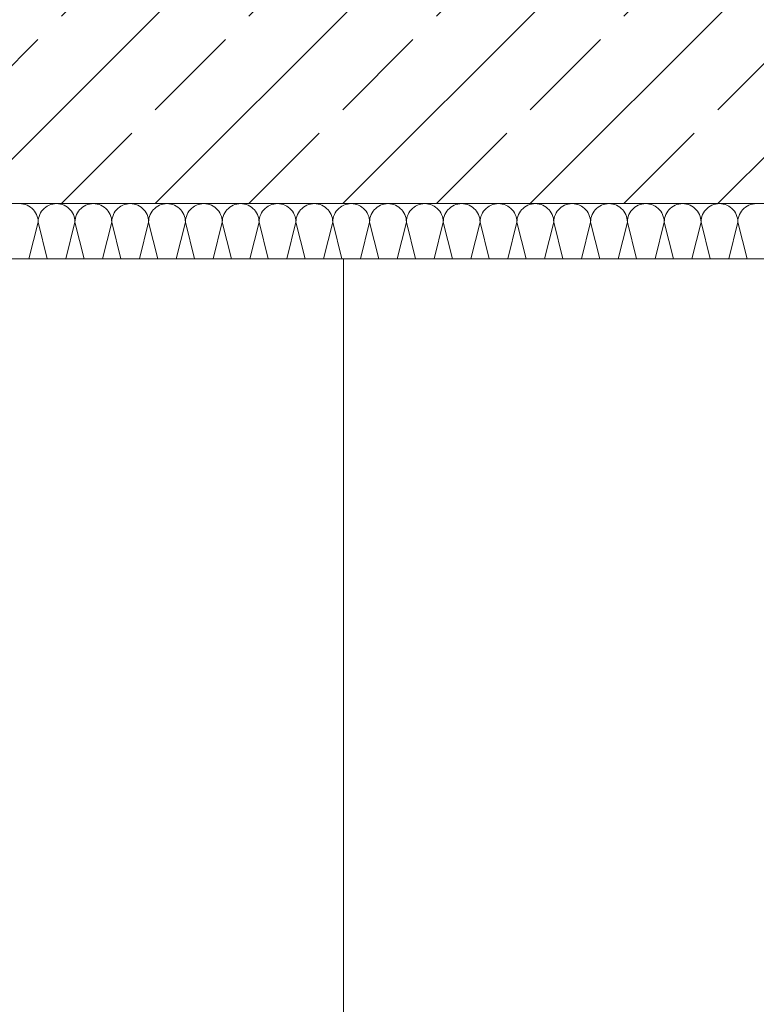
# Model space of a CAD drawing. Extents: x 0 to 97.5, y 0 to 44.5.
# Drawn here: x 54.1 to 54.8, y 8.9 to 9.8 of the extents above; entities that cross this region are included whole.
import ezdxf
from ezdxf.xclip import XClip

# ---------------------------------------------------------------- set-up
doc = ezdxf.new("R2010")
doc.units = 0
doc.header["$MEASUREMENT"] = 0
doc.header["$XCLIPFRAME"] = 0
for name, color, linetype in [('10 Fassade', 7, 'Continuous'), ('Neubau_10 Wand außen', 7, 'Continuous'), ('Neubau_20 Träger', 7, 'Continuous'), ('Neubau_20 Unterdämmung', 7, 'Continuous')]:
    doc.layers.add(name, color=color, linetype=linetype)

# ---------------------------------------------------------------- blocks, each defined once
blk = doc.blocks.new('*X59')
at = {"layer": 'Neubau_20 Unterdämmung', "color": 7, "linetype": 'Continuous', "lineweight": 13, "ltscale": 20}
for p, q in [((54.12956, 9.62811), (54.12789, 9.6282)), ((54.13129, 9.62783), (54.12956, 9.62811)), ((54.13297, 9.62738), (54.13129, 9.62783)), ((54.1346, 9.62676), (54.13297, 9.62738)), ((54.13616, 9.62597), (54.1346, 9.62676)), ((54.13762, 9.62502), (54.13616, 9.62597)), ((54.13897, 9.62392), (54.13762, 9.62502)), ((54.15136, 9.62502), (54.15, 9.62392)), ((54.15282, 9.62597), (54.15136, 9.62502)), ((54.15438, 9.62676), (54.15282, 9.62597)), ((54.15601, 9.62738), (54.15438, 9.62676)), ((54.15769, 9.62783), (54.15601, 9.62738)), ((54.15941, 9.62811), (54.15769, 9.62783)), ((54.16109, 9.6282), (54.15941, 9.62811)), ((54.1629, 9.62811), (54.16123, 9.6282)), ((54.16462, 9.62783), (54.1629, 9.62811)), ((54.16631, 9.62738), (54.16462, 9.62783)), ((54.16793, 9.62676), (54.16631, 9.62738)), ((54.16949, 9.62597), (54.16793, 9.62676)), ((54.17095, 9.62502), (54.16949, 9.62597)), ((54.17231, 9.62392), (54.17095, 9.62502)), ((54.18469, 9.62502), (54.18334, 9.62392)), ((54.18616, 9.62597), (54.18469, 9.62502)), ((54.18771, 9.62676), (54.18616, 9.62597)), ((54.18934, 9.62738), (54.18771, 9.62676)), ((54.19102, 9.62783), (54.18934, 9.62738)), ((54.19275, 9.62811), (54.19102, 9.62783)), ((54.19442, 9.6282), (54.19275, 9.62811)), ((54.19623, 9.62811), (54.19456, 9.6282)), ((54.19795, 9.62783), (54.19623, 9.62811)), ((54.19964, 9.62738), (54.19795, 9.62783)), ((54.20127, 9.62676), (54.19964, 9.62738)), ((54.20282, 9.62597), (54.20127, 9.62676)), ((54.20429, 9.62502), (54.20282, 9.62597)), ((54.20564, 9.62392), (54.20429, 9.62502)), ((54.21803, 9.62502), (54.21667, 9.62392)), ((54.21949, 9.62597), (54.21803, 9.62502)), ((54.22104, 9.62676), (54.21949, 9.62597)), ((54.22267, 9.62738), (54.22104, 9.62676)), ((54.22436, 9.62783), (54.22267, 9.62738)), ((54.22608, 9.62811), (54.22436, 9.62783)), ((54.22775, 9.6282), (54.22608, 9.62811)), ((54.22956, 9.62811), (54.22789, 9.6282)), ((54.23129, 9.62783), (54.22956, 9.62811)), ((54.23297, 9.62738), (54.23129, 9.62783)), ((54.2346, 9.62676), (54.23297, 9.62738)), ((54.23616, 9.62597), (54.2346, 9.62676)), ((54.23762, 9.62502), (54.23616, 9.62597)), ((54.23897, 9.62392), (54.23762, 9.62502)), ((54.25136, 9.62502), (54.25, 9.62392)), ((54.25282, 9.62597), (54.25136, 9.62502)), ((54.25438, 9.62676), (54.25282, 9.62597)), ((54.25601, 9.62738), (54.25438, 9.62676)), ((54.25769, 9.62783), (54.25601, 9.62738)), ((54.25941, 9.62811), (54.25769, 9.62783)), ((54.26109, 9.6282), (54.25941, 9.62811)), ((54.2629, 9.62811), (54.26122, 9.6282)), ((54.26462, 9.62783), (54.2629, 9.62811)), ((54.26631, 9.62738), (54.26462, 9.62783)), ((54.26793, 9.62676), (54.26631, 9.62738)), ((54.26949, 9.62597), (54.26793, 9.62676)), ((54.27095, 9.62502), (54.26949, 9.62597)), ((54.27231, 9.62392), (54.27095, 9.62502)), ((54.28469, 9.62502), (54.28334, 9.62392)), ((54.28616, 9.62597), (54.28469, 9.62502)), ((54.28771, 9.62676), (54.28616, 9.62597)), ((54.28934, 9.62738), (54.28771, 9.62676)), ((54.29102, 9.62783), (54.28934, 9.62738)), ((54.29275, 9.62811), (54.29102, 9.62783)), ((54.29442, 9.6282), (54.29275, 9.62811)), ((54.29623, 9.62811), (54.29456, 9.6282)), ((54.29795, 9.62783), (54.29623, 9.62811)), ((54.29964, 9.62738), (54.29795, 9.62783)), ((54.30127, 9.62676), (54.29964, 9.62738)), ((54.30282, 9.62597), (54.30127, 9.62676)), ((54.30429, 9.62502), (54.30282, 9.62597)), ((54.30564, 9.62392), (54.30429, 9.62502)), ((54.31803, 9.62502), (54.31667, 9.62392)), ((54.31949, 9.62597), (54.31803, 9.62502)), ((54.32104, 9.62676), (54.31949, 9.62597)), ((54.32267, 9.62738), (54.32104, 9.62676)), ((54.32436, 9.62783), (54.32267, 9.62738)), ((54.32608, 9.62811), (54.32436, 9.62783)), ((54.32775, 9.6282), (54.32608, 9.62811)), ((54.32956, 9.62811), (54.32789, 9.6282)), ((54.33129, 9.62783), (54.32956, 9.62811)), ((54.33297, 9.62738), (54.33129, 9.62783)), ((54.3346, 9.62676), (54.33297, 9.62738)), ((54.33616, 9.62597), (54.3346, 9.62676)), ((54.33762, 9.62502), (54.33616, 9.62597)), ((54.33897, 9.62392), (54.33762, 9.62502)), ((54.35136, 9.62502), (54.35, 9.62392)), ((54.35282, 9.62597), (54.35136, 9.62502)), ((54.35438, 9.62676), (54.35282, 9.62597)), ((54.35601, 9.62738), (54.35438, 9.62676)), ((54.35769, 9.62783), (54.35601, 9.62738)), ((54.35941, 9.62811), (54.35769, 9.62783)), ((54.36109, 9.6282), (54.35941, 9.62811)), ((54.3629, 9.62811), (54.36122, 9.6282)), ((54.36462, 9.62783), (54.3629, 9.62811)), ((54.36631, 9.62738), (54.36462, 9.62783)), ((54.36793, 9.62676), (54.36631, 9.62738)), ((54.36949, 9.62597), (54.36793, 9.62676)), ((54.37095, 9.62502), (54.36949, 9.62597)), ((54.37231, 9.62392), (54.37095, 9.62502)), ((54.38469, 9.62502), (54.38334, 9.62392)), ((54.38616, 9.62597), (54.38469, 9.62502)), ((54.38771, 9.62676), (54.38616, 9.62597)), ((54.38934, 9.62738), (54.38771, 9.62676)), ((54.39102, 9.62783), (54.38934, 9.62738)), ((54.39275, 9.62811), (54.39102, 9.62783)), ((54.39442, 9.6282), (54.39275, 9.62811)), ((54.39623, 9.62811), (54.39456, 9.6282)), ((54.39795, 9.62783), (54.39623, 9.62811)), ((54.39964, 9.62738), (54.39795, 9.62783)), ((54.40127, 9.62676), (54.39964, 9.62738)), ((54.40282, 9.62597), (54.40127, 9.62676)), ((54.40429, 9.62502), (54.40282, 9.62597)), ((54.40564, 9.62392), (54.40429, 9.62502)), ((54.41803, 9.62502), (54.41667, 9.62392)), ((54.41949, 9.62597), (54.41803, 9.62502)), ((54.42104, 9.62676), (54.41949, 9.62597)), ((54.42267, 9.62738), (54.42104, 9.62676)), ((54.42436, 9.62783), (54.42267, 9.62738)), ((54.42608, 9.62811), (54.42436, 9.62783)), ((54.42775, 9.6282), (54.42608, 9.62811)), ((54.42956, 9.62811), (54.42789, 9.6282)), ((54.43129, 9.62783), (54.42956, 9.62811)), ((54.43297, 9.62738), (54.43129, 9.62783)), ((54.4346, 9.62676), (54.43297, 9.62738)), ((54.43616, 9.62597), (54.4346, 9.62676)), ((54.43762, 9.62502), (54.43616, 9.62597)), ((54.43897, 9.62392), (54.43762, 9.62502)), ((54.45136, 9.62502), (54.45, 9.62392)), ((54.45282, 9.62597), (54.45136, 9.62502)), ((54.45438, 9.62676), (54.45282, 9.62597)), ((54.45601, 9.62738), (54.45438, 9.62676)), ((54.45769, 9.62783), (54.45601, 9.62738)), ((54.45941, 9.62811), (54.45769, 9.62783)), ((54.46109, 9.6282), (54.45941, 9.62811)), ((54.4629, 9.62811), (54.46122, 9.6282)), ((54.46462, 9.62783), (54.4629, 9.62811)), ((54.46631, 9.62738), (54.46462, 9.62783)), ((54.46793, 9.62676), (54.46631, 9.62738)), ((54.46949, 9.62597), (54.46793, 9.62676)), ((54.47095, 9.62502), (54.46949, 9.62597)), ((54.47231, 9.62392), (54.47095, 9.62502)), ((54.48469, 9.62502), (54.48334, 9.62392)), ((54.48616, 9.62597), (54.48469, 9.62502)), ((54.48771, 9.62676), (54.48616, 9.62597)), ((54.48934, 9.62738), (54.48771, 9.62676)), ((54.49102, 9.62783), (54.48934, 9.62738)), ((54.49275, 9.62811), (54.49102, 9.62783)), ((54.49442, 9.6282), (54.49275, 9.62811)), ((54.49623, 9.62811), (54.49456, 9.6282)), ((54.49795, 9.62783), (54.49623, 9.62811)), ((54.49964, 9.62738), (54.49795, 9.62783)), ((54.50127, 9.62676), (54.49964, 9.62738)), ((54.50282, 9.62597), (54.50127, 9.62676)), ((54.50429, 9.62502), (54.50282, 9.62597)), ((54.50564, 9.62392), (54.50429, 9.62502)), ((54.51803, 9.62502), (54.51667, 9.62392)), ((54.51949, 9.62597), (54.51803, 9.62502)), ((54.52104, 9.62676), (54.51949, 9.62597)), ((54.52267, 9.62738), (54.52104, 9.62676)), ((54.52436, 9.62783), (54.52267, 9.62738)), ((54.52608, 9.62811), (54.52436, 9.62783)), ((54.52775, 9.6282), (54.52608, 9.62811)), ((54.52956, 9.62811), (54.52789, 9.6282)), ((54.53129, 9.62783), (54.52956, 9.62811)), ((54.53297, 9.62738), (54.53129, 9.62783)), ((54.5346, 9.62676), (54.53297, 9.62738)), ((54.53616, 9.62597), (54.5346, 9.62676)), ((54.53762, 9.62502), (54.53616, 9.62597)), ((54.53897, 9.62392), (54.53762, 9.62502)), ((54.55136, 9.62502), (54.55, 9.62392)), ((54.55282, 9.62597), (54.55136, 9.62502)), ((54.55438, 9.62676), (54.55282, 9.62597)), ((54.55601, 9.62738), (54.55438, 9.62676)), ((54.55769, 9.62783), (54.55601, 9.62738)), ((54.55941, 9.62811), (54.55769, 9.62783)), ((54.56109, 9.6282), (54.55941, 9.62811)), ((54.5629, 9.62811), (54.56122, 9.6282)), ((54.56462, 9.62783), (54.5629, 9.62811)), ((54.56631, 9.62738), (54.56462, 9.62783)), ((54.56793, 9.62676), (54.56631, 9.62738)), ((54.56949, 9.62597), (54.56793, 9.62676)), ((54.57095, 9.62502), (54.56949, 9.62597)), ((54.57231, 9.62392), (54.57095, 9.62502)), ((54.58469, 9.62502), (54.58334, 9.62392)), ((54.58616, 9.62597), (54.58469, 9.62502)), ((54.58771, 9.62676), (54.58616, 9.62597)), ((54.58934, 9.62738), (54.58771, 9.62676)), ((54.59102, 9.62783), (54.58934, 9.62738)), ((54.59275, 9.62811), (54.59102, 9.62783)), ((54.59442, 9.6282), (54.59275, 9.62811)), ((54.59623, 9.62811), (54.59456, 9.6282)), ((54.59795, 9.62783), (54.59623, 9.62811)), ((54.59964, 9.62738), (54.59795, 9.62783)), ((54.60127, 9.62676), (54.59964, 9.62738)), ((54.60282, 9.62597), (54.60127, 9.62676)), ((54.60429, 9.62502), (54.60282, 9.62597)), ((54.60564, 9.62392), (54.60429, 9.62502)), ((54.61803, 9.62502), (54.61667, 9.62392)), ((54.61949, 9.62597), (54.61803, 9.62502)), ((54.62104, 9.62676), (54.61949, 9.62597)), ((54.62267, 9.62738), (54.62104, 9.62676)), ((54.62436, 9.62783), (54.62267, 9.62738)), ((54.62608, 9.62811), (54.62436, 9.62783)), ((54.62775, 9.6282), (54.62608, 9.62811)), ((54.62956, 9.62811), (54.62789, 9.6282)), ((54.63129, 9.62783), (54.62956, 9.62811)), ((54.63297, 9.62738), (54.63129, 9.62783)), ((54.6346, 9.62676), (54.63297, 9.62738)), ((54.63616, 9.62597), (54.6346, 9.62676)), ((54.63762, 9.62502), (54.63616, 9.62597)), ((54.63897, 9.62392), (54.63762, 9.62502)), ((54.65136, 9.62502), (54.65, 9.62392)), ((54.65282, 9.62597), (54.65136, 9.62502)), ((54.65438, 9.62676), (54.65282, 9.62597)), ((54.65601, 9.62738), (54.65438, 9.62676)), ((54.65769, 9.62783), (54.65601, 9.62738)), ((54.65941, 9.62811), (54.65769, 9.62783)), ((54.66109, 9.6282), (54.65941, 9.62811)), ((54.6629, 9.62811), (54.66122, 9.6282)), ((54.66462, 9.62783), (54.6629, 9.62811)), ((54.66631, 9.62738), (54.66462, 9.62783)), ((54.66793, 9.62676), (54.66631, 9.62738)), ((54.66949, 9.62597), (54.66793, 9.62676)), ((54.67095, 9.62502), (54.66949, 9.62597)), ((54.67231, 9.62392), (54.67095, 9.62502)), ((54.68469, 9.62502), (54.68334, 9.62392)), ((54.68616, 9.62597), (54.68469, 9.62502)), ((54.68771, 9.62676), (54.68616, 9.62597)), ((54.68934, 9.62738), (54.68771, 9.62676)), ((54.69102, 9.62783), (54.68934, 9.62738)), ((54.69275, 9.62811), (54.69102, 9.62783)), ((54.69442, 9.6282), (54.69275, 9.62811)), ((54.69623, 9.62811), (54.69456, 9.6282)), ((54.69795, 9.62783), (54.69623, 9.62811)), ((54.69964, 9.62738), (54.69795, 9.62783)), ((54.70127, 9.62676), (54.69964, 9.62738)), ((54.70282, 9.62597), (54.70127, 9.62676)), ((54.70429, 9.62502), (54.70282, 9.62597)), ((54.70564, 9.62392), (54.70429, 9.62502)), ((54.71803, 9.62502), (54.71667, 9.62392)), ((54.71949, 9.62597), (54.71803, 9.62502)), ((54.72104, 9.62676), (54.71949, 9.62597)), ((54.72267, 9.62738), (54.72104, 9.62676)), ((54.72436, 9.62783), (54.72267, 9.62738)), ((54.72608, 9.62811), (54.72436, 9.62783)), ((54.72775, 9.6282), (54.72608, 9.62811)), ((54.72956, 9.62811), (54.72789, 9.6282)), ((54.73129, 9.62783), (54.72956, 9.62811)), ((54.73297, 9.62738), (54.73129, 9.62783)), ((54.7346, 9.62676), (54.73297, 9.62738)), ((54.73616, 9.62597), (54.7346, 9.62676)), ((54.73762, 9.62502), (54.73616, 9.62597)), ((54.73897, 9.62392), (54.73762, 9.62502)), ((54.75136, 9.62502), (54.75, 9.62392)), ((54.75282, 9.62597), (54.75136, 9.62502)), ((54.75438, 9.62676), (54.75282, 9.62597)), ((54.75601, 9.62738), (54.75438, 9.62676)), ((54.75769, 9.62783), (54.75601, 9.62738)), ((54.75941, 9.62811), (54.75769, 9.62783)), ((54.76109, 9.6282), (54.75941, 9.62811)), ((54.7629, 9.62811), (54.76122, 9.6282)), ((54.76462, 9.62783), (54.7629, 9.62811)), ((54.76631, 9.62738), (54.76462, 9.62783)), ((54.76793, 9.62676), (54.76631, 9.62738)), ((54.76949, 9.62597), (54.76793, 9.62676)), ((54.77095, 9.62502), (54.76949, 9.62597)), ((54.77231, 9.62392), (54.77095, 9.62502)), ((54.78469, 9.62502), (54.78334, 9.62392)), ((54.78616, 9.62597), (54.78469, 9.62502)), ((54.78771, 9.62676), (54.78616, 9.62597)), ((54.78934, 9.62738), (54.78771, 9.62676)), ((54.79102, 9.62783), (54.78934, 9.62738)), ((54.79275, 9.62811), (54.79102, 9.62783)), ((54.79442, 9.6282), (54.79275, 9.62811)), ((54.14021, 9.62268), (54.13897, 9.62392)), ((54.14131, 9.62133), (54.14021, 9.62268)), ((54.14226, 9.61987), (54.14131, 9.62133)), ((54.14305, 9.61831), (54.14226, 9.61987)), ((54.14367, 9.61668), (54.14305, 9.61831)), ((54.14412, 9.615), (54.14367, 9.61668)), ((54.1453, 9.61668), (54.14485, 9.615)), ((54.14593, 9.61831), (54.1453, 9.61668)), ((54.14672, 9.61987), (54.14593, 9.61831)), ((54.14767, 9.62133), (54.14672, 9.61987)), ((54.14877, 9.62268), (54.14767, 9.62133)), ((54.15, 9.62392), (54.14877, 9.62268)), ((54.17354, 9.62268), (54.17231, 9.62392)), ((54.17464, 9.62133), (54.17354, 9.62268)), ((54.17559, 9.61987), (54.17464, 9.62133)), ((54.17638, 9.61831), (54.17559, 9.61987)), ((54.17701, 9.61668), (54.17638, 9.61831)), ((54.17746, 9.615), (54.17701, 9.61668)), ((54.17864, 9.61668), (54.17819, 9.615)), ((54.17926, 9.61831), (54.17864, 9.61668)), ((54.18006, 9.61987), (54.17926, 9.61831)), ((54.18101, 9.62133), (54.18006, 9.61987)), ((54.1821, 9.62268), (54.18101, 9.62133)), ((54.18334, 9.62392), (54.1821, 9.62268)), ((54.20687, 9.62268), (54.20564, 9.62392)), ((54.20797, 9.62133), (54.20687, 9.62268)), ((54.20892, 9.61987), (54.20797, 9.62133)), ((54.20971, 9.61831), (54.20892, 9.61987)), ((54.21034, 9.61668), (54.20971, 9.61831)), ((54.21079, 9.615), (54.21034, 9.61668)), ((54.21197, 9.61668), (54.21152, 9.615)), ((54.2126, 9.61831), (54.21197, 9.61668)), ((54.21339, 9.61987), (54.2126, 9.61831)), ((54.21434, 9.62133), (54.21339, 9.61987)), ((54.21544, 9.62268), (54.21434, 9.62133)), ((54.21667, 9.62392), (54.21544, 9.62268)), ((54.24021, 9.62268), (54.23897, 9.62392)), ((54.24131, 9.62133), (54.24021, 9.62268)), ((54.24226, 9.61987), (54.24131, 9.62133)), ((54.24305, 9.61831), (54.24226, 9.61987)), ((54.24367, 9.61668), (54.24305, 9.61831)), ((54.24412, 9.615), (54.24367, 9.61668)), ((54.2453, 9.61668), (54.24485, 9.615)), ((54.24593, 9.61831), (54.2453, 9.61668)), ((54.24672, 9.61987), (54.24593, 9.61831)), ((54.24767, 9.62133), (54.24672, 9.61987)), ((54.24877, 9.62268), (54.24767, 9.62133)), ((54.25, 9.62392), (54.24877, 9.62268)), ((54.27354, 9.62268), (54.27231, 9.62392)), ((54.27464, 9.62133), (54.27354, 9.62268)), ((54.27559, 9.61987), (54.27464, 9.62133)), ((54.27638, 9.61831), (54.27559, 9.61987)), ((54.27701, 9.61668), (54.27638, 9.61831)), ((54.27746, 9.615), (54.27701, 9.61668)), ((54.27864, 9.61668), (54.27819, 9.615)), ((54.27926, 9.61831), (54.27864, 9.61668)), ((54.28006, 9.61987), (54.27926, 9.61831)), ((54.28101, 9.62133), (54.28006, 9.61987)), ((54.2821, 9.62268), (54.28101, 9.62133)), ((54.28334, 9.62392), (54.2821, 9.62268)), ((54.30687, 9.62268), (54.30564, 9.62392)), ((54.30797, 9.62133), (54.30687, 9.62268)), ((54.30892, 9.61987), (54.30797, 9.62133)), ((54.30971, 9.61831), (54.30892, 9.61987)), ((54.31034, 9.61668), (54.30971, 9.61831)), ((54.31079, 9.615), (54.31034, 9.61668)), ((54.31197, 9.61668), (54.31152, 9.615)), ((54.3126, 9.61831), (54.31197, 9.61668)), ((54.31339, 9.61987), (54.3126, 9.61831)), ((54.31434, 9.62133), (54.31339, 9.61987)), ((54.31544, 9.62268), (54.31434, 9.62133)), ((54.31667, 9.62392), (54.31544, 9.62268)), ((54.34021, 9.62268), (54.33897, 9.62392)), ((54.34131, 9.62133), (54.34021, 9.62268)), ((54.34226, 9.61987), (54.34131, 9.62133)), ((54.34305, 9.61831), (54.34226, 9.61987)), ((54.34367, 9.61668), (54.34305, 9.61831)), ((54.34412, 9.615), (54.34367, 9.61668)), ((54.3453, 9.61668), (54.34485, 9.615)), ((54.34593, 9.61831), (54.3453, 9.61668)), ((54.34672, 9.61987), (54.34593, 9.61831)), ((54.34767, 9.62133), (54.34672, 9.61987)), ((54.34877, 9.62268), (54.34767, 9.62133)), ((54.35, 9.62392), (54.34877, 9.62268)), ((54.37354, 9.62268), (54.37231, 9.62392)), ((54.37464, 9.62133), (54.37354, 9.62268)), ((54.37559, 9.61987), (54.37464, 9.62133)), ((54.37638, 9.61831), (54.37559, 9.61987)), ((54.37701, 9.61668), (54.37638, 9.61831)), ((54.37746, 9.615), (54.37701, 9.61668)), ((54.37864, 9.61668), (54.37819, 9.615)), ((54.37926, 9.61831), (54.37864, 9.61668)), ((54.38006, 9.61987), (54.37926, 9.61831)), ((54.38101, 9.62133), (54.38006, 9.61987)), ((54.3821, 9.62268), (54.38101, 9.62133)), ((54.38334, 9.62392), (54.3821, 9.62268)), ((54.40687, 9.62268), (54.40564, 9.62392)), ((54.40797, 9.62133), (54.40687, 9.62268)), ((54.40892, 9.61987), (54.40797, 9.62133)), ((54.40971, 9.61831), (54.40892, 9.61987)), ((54.41034, 9.61668), (54.40971, 9.61831)), ((54.41079, 9.615), (54.41034, 9.61668)), ((54.41197, 9.61668), (54.41152, 9.615)), ((54.4126, 9.61831), (54.41197, 9.61668)), ((54.41339, 9.61987), (54.4126, 9.61831)), ((54.41434, 9.62133), (54.41339, 9.61987)), ((54.41544, 9.62268), (54.41434, 9.62133)), ((54.41667, 9.62392), (54.41544, 9.62268)), ((54.44021, 9.62268), (54.43897, 9.62392)), ((54.44131, 9.62133), (54.44021, 9.62268)), ((54.44226, 9.61987), (54.44131, 9.62133)), ((54.44305, 9.61831), (54.44226, 9.61987)), ((54.44367, 9.61668), (54.44305, 9.61831)), ((54.44412, 9.615), (54.44367, 9.61668)), ((54.4453, 9.61668), (54.44485, 9.615)), ((54.44593, 9.61831), (54.4453, 9.61668)), ((54.44672, 9.61987), (54.44593, 9.61831)), ((54.44767, 9.62133), (54.44672, 9.61987)), ((54.44877, 9.62268), (54.44767, 9.62133)), ((54.45, 9.62392), (54.44877, 9.62268)), ((54.47354, 9.62268), (54.47231, 9.62392)), ((54.47464, 9.62133), (54.47354, 9.62268)), ((54.47559, 9.61987), (54.47464, 9.62133)), ((54.47638, 9.61831), (54.47559, 9.61987)), ((54.47701, 9.61668), (54.47638, 9.61831)), ((54.47746, 9.615), (54.47701, 9.61668)), ((54.47864, 9.61668), (54.47819, 9.615)), ((54.47926, 9.61831), (54.47864, 9.61668)), ((54.48006, 9.61987), (54.47926, 9.61831)), ((54.48101, 9.62133), (54.48006, 9.61987)), ((54.4821, 9.62268), (54.48101, 9.62133)), ((54.48334, 9.62392), (54.4821, 9.62268)), ((54.50687, 9.62268), (54.50564, 9.62392)), ((54.50797, 9.62133), (54.50687, 9.62268)), ((54.50892, 9.61987), (54.50797, 9.62133)), ((54.50971, 9.61831), (54.50892, 9.61987)), ((54.51034, 9.61668), (54.50971, 9.61831)), ((54.51079, 9.615), (54.51034, 9.61668)), ((54.51197, 9.61668), (54.51152, 9.615)), ((54.5126, 9.61831), (54.51197, 9.61668)), ((54.51339, 9.61987), (54.5126, 9.61831)), ((54.51434, 9.62133), (54.51339, 9.61987)), ((54.51544, 9.62268), (54.51434, 9.62133)), ((54.51667, 9.62392), (54.51544, 9.62268)), ((54.54021, 9.62268), (54.53897, 9.62392)), ((54.54131, 9.62133), (54.54021, 9.62268)), ((54.54226, 9.61987), (54.54131, 9.62133)), ((54.54305, 9.61831), (54.54226, 9.61987)), ((54.54367, 9.61668), (54.54305, 9.61831)), ((54.54412, 9.615), (54.54367, 9.61668)), ((54.5453, 9.61668), (54.54485, 9.615)), ((54.54593, 9.61831), (54.5453, 9.61668)), ((54.54672, 9.61987), (54.54593, 9.61831)), ((54.54767, 9.62133), (54.54672, 9.61987)), ((54.54877, 9.62268), (54.54767, 9.62133)), ((54.55, 9.62392), (54.54877, 9.62268)), ((54.57354, 9.62268), (54.57231, 9.62392)), ((54.57464, 9.62133), (54.57354, 9.62268)), ((54.57559, 9.61987), (54.57464, 9.62133)), ((54.57638, 9.61831), (54.57559, 9.61987)), ((54.57701, 9.61668), (54.57638, 9.61831)), ((54.57746, 9.615), (54.57701, 9.61668)), ((54.57864, 9.61668), (54.57819, 9.615)), ((54.57926, 9.61831), (54.57864, 9.61668)), ((54.58006, 9.61987), (54.57926, 9.61831)), ((54.58101, 9.62133), (54.58006, 9.61987)), ((54.5821, 9.62268), (54.58101, 9.62133)), ((54.58334, 9.62392), (54.5821, 9.62268)), ((54.60687, 9.62268), (54.60564, 9.62392)), ((54.60797, 9.62133), (54.60687, 9.62268)), ((54.60892, 9.61987), (54.60797, 9.62133)), ((54.60971, 9.61831), (54.60892, 9.61987)), ((54.61034, 9.61668), (54.60971, 9.61831)), ((54.61079, 9.615), (54.61034, 9.61668)), ((54.61197, 9.61668), (54.61152, 9.615)), ((54.6126, 9.61831), (54.61197, 9.61668)), ((54.61339, 9.61987), (54.6126, 9.61831)), ((54.61434, 9.62133), (54.61339, 9.61987)), ((54.61544, 9.62268), (54.61434, 9.62133)), ((54.61667, 9.62392), (54.61544, 9.62268)), ((54.64021, 9.62268), (54.63897, 9.62392)), ((54.64131, 9.62133), (54.64021, 9.62268)), ((54.64226, 9.61987), (54.64131, 9.62133)), ((54.64305, 9.61831), (54.64226, 9.61987)), ((54.64367, 9.61668), (54.64305, 9.61831)), ((54.64412, 9.615), (54.64367, 9.61668)), ((54.6453, 9.61668), (54.64485, 9.615)), ((54.64593, 9.61831), (54.6453, 9.61668)), ((54.64672, 9.61987), (54.64593, 9.61831)), ((54.64767, 9.62133), (54.64672, 9.61987)), ((54.64877, 9.62268), (54.64767, 9.62133)), ((54.65, 9.62392), (54.64877, 9.62268)), ((54.67354, 9.62268), (54.67231, 9.62392)), ((54.67464, 9.62133), (54.67354, 9.62268)), ((54.67559, 9.61987), (54.67464, 9.62133)), ((54.67638, 9.61831), (54.67559, 9.61987)), ((54.67701, 9.61668), (54.67638, 9.61831)), ((54.67746, 9.615), (54.67701, 9.61668)), ((54.67864, 9.61668), (54.67819, 9.615)), ((54.67926, 9.61831), (54.67864, 9.61668)), ((54.68006, 9.61987), (54.67926, 9.61831)), ((54.68101, 9.62133), (54.68006, 9.61987)), ((54.6821, 9.62268), (54.68101, 9.62133)), ((54.68334, 9.62392), (54.6821, 9.62268)), ((54.70687, 9.62268), (54.70564, 9.62392)), ((54.70797, 9.62133), (54.70687, 9.62268)), ((54.70892, 9.61987), (54.70797, 9.62133)), ((54.70971, 9.61831), (54.70892, 9.61987)), ((54.71034, 9.61668), (54.70971, 9.61831)), ((54.71079, 9.615), (54.71034, 9.61668)), ((54.71197, 9.61668), (54.71152, 9.615)), ((54.7126, 9.61831), (54.71197, 9.61668)), ((54.71339, 9.61987), (54.7126, 9.61831)), ((54.71434, 9.62133), (54.71339, 9.61987)), ((54.71544, 9.62268), (54.71434, 9.62133)), ((54.71667, 9.62392), (54.71544, 9.62268)), ((54.74021, 9.62268), (54.73897, 9.62392)), ((54.74131, 9.62133), (54.74021, 9.62268)), ((54.74226, 9.61987), (54.74131, 9.62133)), ((54.74305, 9.61831), (54.74226, 9.61987)), ((54.74367, 9.61668), (54.74305, 9.61831)), ((54.74412, 9.615), (54.74367, 9.61668)), ((54.7453, 9.61668), (54.74485, 9.615)), ((54.74593, 9.61831), (54.7453, 9.61668)), ((54.74672, 9.61987), (54.74593, 9.61831)), ((54.74767, 9.62133), (54.74672, 9.61987)), ((54.74877, 9.62268), (54.74767, 9.62133)), ((54.75, 9.62392), (54.74877, 9.62268)), ((54.77354, 9.62268), (54.77231, 9.62392)), ((54.77464, 9.62133), (54.77354, 9.62268)), ((54.77559, 9.61987), (54.77464, 9.62133)), ((54.77638, 9.61831), (54.77559, 9.61987)), ((54.77701, 9.61668), (54.77638, 9.61831)), ((54.77746, 9.615), (54.77701, 9.61668)), ((54.77864, 9.61668), (54.77819, 9.615)), ((54.77926, 9.61831), (54.77864, 9.61668)), ((54.78006, 9.61987), (54.77926, 9.61831)), ((54.78101, 9.62133), (54.78006, 9.61987)), ((54.7821, 9.62268), (54.78101, 9.62133)), ((54.78334, 9.62392), (54.7821, 9.62268)), ((54.13615, 9.5782), (54.14449, 9.61153)), ((54.1444, 9.61327), (54.14412, 9.615)), ((54.14449, 9.61153), (54.1444, 9.61327)), ((54.14458, 9.61327), (54.14449, 9.61153)), ((54.15282, 9.5782), (54.14449, 9.61153)), ((54.14485, 9.615), (54.14458, 9.61327)), ((54.16949, 9.5782), (54.17782, 9.61153)), ((54.17773, 9.61327), (54.17746, 9.615)), ((54.17782, 9.61153), (54.17773, 9.61327)), ((54.17791, 9.61327), (54.17782, 9.61153)), ((54.18616, 9.5782), (54.17782, 9.61153)), ((54.17819, 9.615), (54.17791, 9.61327)), ((54.20282, 9.5782), (54.21116, 9.61153)), ((54.21106, 9.61327), (54.21079, 9.615)), ((54.21116, 9.61153), (54.21106, 9.61327)), ((54.21125, 9.61327), (54.21116, 9.61153)), ((54.21949, 9.5782), (54.21116, 9.61153)), ((54.21152, 9.615), (54.21125, 9.61327)), ((54.23615, 9.5782), (54.24449, 9.61153)), ((54.2444, 9.61327), (54.24412, 9.615)), ((54.24449, 9.61153), (54.2444, 9.61327)), ((54.24458, 9.61327), (54.24449, 9.61153)), ((54.25282, 9.5782), (54.24449, 9.61153)), ((54.24485, 9.615), (54.24458, 9.61327)), ((54.26949, 9.5782), (54.27782, 9.61153)), ((54.27773, 9.61327), (54.27746, 9.615)), ((54.27782, 9.61153), (54.27773, 9.61327)), ((54.27791, 9.61327), (54.27782, 9.61153)), ((54.28616, 9.5782), (54.27782, 9.61153)), ((54.27819, 9.615), (54.27791, 9.61327)), ((54.30282, 9.5782), (54.31116, 9.61153)), ((54.31106, 9.61327), (54.31079, 9.615)), ((54.31116, 9.61153), (54.31106, 9.61327)), ((54.31125, 9.61327), (54.31116, 9.61153)), ((54.31949, 9.5782), (54.31116, 9.61153)), ((54.31152, 9.615), (54.31125, 9.61327)), ((54.33615, 9.5782), (54.34449, 9.61153)), ((54.3444, 9.61327), (54.34412, 9.615)), ((54.34449, 9.61153), (54.3444, 9.61327)), ((54.34458, 9.61327), (54.34449, 9.61153)), ((54.35282, 9.5782), (54.34449, 9.61153)), ((54.34485, 9.615), (54.34458, 9.61327)), ((54.36949, 9.5782), (54.37782, 9.61153)), ((54.37773, 9.61327), (54.37746, 9.615)), ((54.37782, 9.61153), (54.37773, 9.61327)), ((54.37791, 9.61327), (54.37782, 9.61153)), ((54.38616, 9.5782), (54.37782, 9.61153)), ((54.37819, 9.615), (54.37791, 9.61327)), ((54.40282, 9.5782), (54.41116, 9.61153)), ((54.41106, 9.61327), (54.41079, 9.615)), ((54.41116, 9.61153), (54.41106, 9.61327)), ((54.41125, 9.61327), (54.41116, 9.61153)), ((54.41949, 9.5782), (54.41116, 9.61153)), ((54.41152, 9.615), (54.41125, 9.61327)), ((54.43615, 9.5782), (54.44449, 9.61153)), ((54.4444, 9.61327), (54.44412, 9.615)), ((54.44449, 9.61153), (54.4444, 9.61327)), ((54.44458, 9.61327), (54.44449, 9.61153)), ((54.45282, 9.5782), (54.44449, 9.61153)), ((54.44485, 9.615), (54.44458, 9.61327)), ((54.46949, 9.5782), (54.47782, 9.61153)), ((54.47773, 9.61327), (54.47746, 9.615)), ((54.47782, 9.61153), (54.47773, 9.61327)), ((54.47791, 9.61327), (54.47782, 9.61153)), ((54.48616, 9.5782), (54.47782, 9.61153)), ((54.47819, 9.615), (54.47791, 9.61327)), ((54.50282, 9.5782), (54.51116, 9.61153)), ((54.51106, 9.61327), (54.51079, 9.615)), ((54.51116, 9.61153), (54.51106, 9.61327)), ((54.51125, 9.61327), (54.51116, 9.61153)), ((54.51949, 9.5782), (54.51116, 9.61153)), ((54.51152, 9.615), (54.51125, 9.61327)), ((54.53615, 9.5782), (54.54449, 9.61153)), ((54.5444, 9.61327), (54.54412, 9.615)), ((54.54449, 9.61153), (54.5444, 9.61327)), ((54.54458, 9.61327), (54.54449, 9.61153)), ((54.55282, 9.5782), (54.54449, 9.61153)), ((54.54485, 9.615), (54.54458, 9.61327)), ((54.56949, 9.5782), (54.57782, 9.61153)), ((54.57773, 9.61327), (54.57746, 9.615)), ((54.57782, 9.61153), (54.57773, 9.61327)), ((54.57791, 9.61327), (54.57782, 9.61153)), ((54.58616, 9.5782), (54.57782, 9.61153)), ((54.57819, 9.615), (54.57791, 9.61327)), ((54.60282, 9.5782), (54.61116, 9.61153)), ((54.61106, 9.61327), (54.61079, 9.615)), ((54.61116, 9.61153), (54.61106, 9.61327)), ((54.61125, 9.61327), (54.61116, 9.61153)), ((54.61949, 9.5782), (54.61116, 9.61153)), ((54.61152, 9.615), (54.61125, 9.61327)), ((54.63615, 9.5782), (54.64449, 9.61153)), ((54.6444, 9.61327), (54.64412, 9.615)), ((54.64449, 9.61153), (54.6444, 9.61327)), ((54.64458, 9.61327), (54.64449, 9.61153)), ((54.65282, 9.5782), (54.64449, 9.61153)), ((54.64485, 9.615), (54.64458, 9.61327)), ((54.66949, 9.5782), (54.67782, 9.61153)), ((54.67773, 9.61327), (54.67746, 9.615)), ((54.67782, 9.61153), (54.67773, 9.61327)), ((54.67791, 9.61327), (54.67782, 9.61153)), ((54.68616, 9.5782), (54.67782, 9.61153)), ((54.67819, 9.615), (54.67791, 9.61327)), ((54.70282, 9.5782), (54.71116, 9.61153)), ((54.71106, 9.61327), (54.71079, 9.615)), ((54.71116, 9.61153), (54.71106, 9.61327)), ((54.71125, 9.61327), (54.71116, 9.61153)), ((54.71949, 9.5782), (54.71116, 9.61153)), ((54.71152, 9.615), (54.71125, 9.61327)), ((54.73615, 9.5782), (54.74449, 9.61153)), ((54.7444, 9.61327), (54.74412, 9.615)), ((54.74449, 9.61153), (54.7444, 9.61327)), ((54.74458, 9.61327), (54.74449, 9.61153)), ((54.75282, 9.5782), (54.74449, 9.61153)), ((54.74485, 9.615), (54.74458, 9.61327)), ((54.76949, 9.5782), (54.77782, 9.61153)), ((54.77773, 9.61327), (54.77746, 9.615)), ((54.77782, 9.61153), (54.77773, 9.61327)), ((54.77791, 9.61327), (54.77782, 9.61153)), ((54.78616, 9.5782), (54.77782, 9.61153)), ((54.77819, 9.615), (54.77791, 9.61327))]:
    blk.add_line(p, q, dxfattribs=at)
blk = doc.blocks.new('Zeichnung_4_1', base_point=(87.89449, 11.0282))
at = {"layer": 'Neubau_20 Träger', "linetype": 'Continuous', "lineweight": 0, "true_color": 0x000000}
h = blk.add_hatch(dxfattribs=at)
h.set_pattern_fill('Beton__Stahlbeton_0001', color=18, style=0, pattern_type=2)
h.set_pattern_definition([(45, (87.89449, 11.0282), (-0.0848528, 0.0848528), []), (45, (87.85206, 11.07063), (-0.0848528, 0.0848528), [0.09, -0.03])])
h.paths.add_polyline_path([(53.66622, 10.5282), (53.66622, 9.6282), (55.1946, 9.6282), (55.1946, 10.5282)])
at = {"layer": 'Neubau_10 Wand außen', "color": 7, "linetype": 'Continuous', "lineweight": 18, "ltscale": 20}
blk.add_line((54.42079, 7.3282), (54.42079, 9.5782), dxfattribs=at)
at = {"layer": 'Neubau_20 Träger', "color": 7, "linetype": 'Continuous', "lineweight": 18, "ltscale": 20}
blk.add_line((55.1946, 9.6282), (53.66622, 9.62819), dxfattribs=at)
at = {"layer": 'Neubau_20 Unterdämmung', "color": 7, "linetype": 'Continuous', "lineweight": 13, "ltscale": 20}
blk.add_line((55.53424, 9.5782), (53.32658, 9.57819), dxfattribs=at)
at = {"layer": '10 Fassade', "color": 7, "linetype": 'Continuous', "lineweight": 13, "ltscale": 20}
blk.add_blockref('*X59', (0, 0), dxfattribs=at)

msp = doc.modelspace()

# ---------------------------------------------------------------- block references
at = {"color": 7, "linetype": 'Continuous', "lineweight": 13, "ltscale": 20}
ref = msp.add_blockref('Zeichnung_4_1', (87.89449, 11.0282), dxfattribs=at)
XClip(ref).set_block_clipping_path([(26.9500030593, 1.249992618), (86.9500030593, 1.2499990699), (86.9499985007, 43.6432626543), (26.9499985007, 43.6432562025)])

doc.saveas('drawing.dxf')
